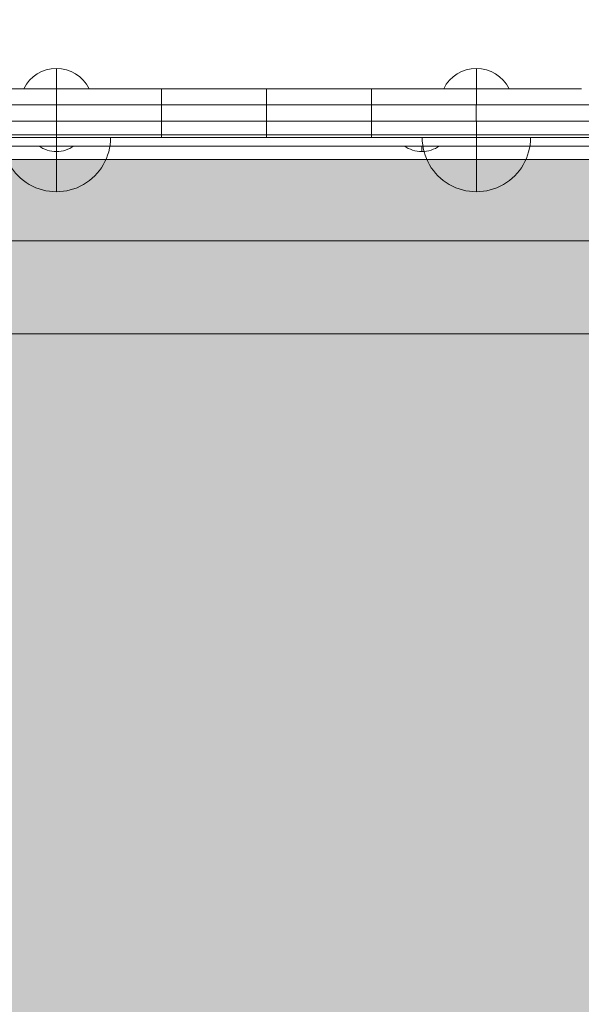
# Model space of a CAD drawing. Units: millimetres. Extents: x 408 to 19540, y -9428 to 73.
# Drawn here: x 12520 to 12728, y -4659 to -4296 of the extents above; entities that cross this region are included whole.
import ezdxf

# ---------------------------------------------------------------- set-up
doc = ezdxf.new("R2010")
doc.units = ezdxf.units.MM
doc.header["$MEASUREMENT"] = 0
doc.linetypes.add('DGN Style 2', pattern=[102.44, 61.464, -40.976])
for name, color, linetype, lineweight in [('elevate - Level 25', 7, 'Continuous', 0), ('elevate_[ID]_8_[Material]_Unchanged_[Source]_Cell - Level 25', 7, 'Continuous', 0), ('elevate_[ID]_8_[Material]_Unchanged_[Source]_Cell - Level 26', 7, 'Continuous', 0), ('elevate_[ID]_8_[Material]_Unchanged_[Source]_Cell - Level 27', 7, 'Continuous', 0), ('elevate_[ID]_8_[Material]_Unchanged_[Source]_Cell - Level 41', 7, 'Continuous', 0), ('Level 15', 7, 'Continuous', 0), ('Level 61', 7, 'Continuous', 0)]:
    doc.layers.add(name, color=color, linetype=linetype, lineweight=lineweight)

# ---------------------------------------------------------------- blocks, each defined once
blk = doc.blocks.new('From Smart Solid_2')
at = {"layer": 'elevate - Level 25', "color": 250, "linetype": 'Continuous', "lineweight": 13}
for p, q in [((-350.0000296252674, 2.500230712483244), (349.9999703747326, 2.500230712483244)), ((-350.0000296252674, -2.499769287516756), (349.9999703747326, -2.499769287516756))]:
    blk.add_line(p, q, dxfattribs=at)
blk = doc.blocks.new('From Smart Solid_21')
at = {"layer": 'elevate - Level 25', "color": 250, "linetype": 'Continuous', "lineweight": 13}
for p, q in [((6.499970374732584, 1.000230712483244), (-6.500029625267416, 1.000230712483244)), ((-2.962526741612237e-05, -0.9997692875167559), (-2.962526741612237e-05, 1.000230712483244)), ((-2.962526741612237e-05, 1.000230712483244), (-2.962526741612237e-05, -0.9997692875167559))]:
    blk.add_line(p, q, dxfattribs=at)
at = {"layer": 'elevate - Level 25', "color": 250, "linetype": 'Continuous', "lineweight": 13, "extrusion": (0, 0, -1)}
blk.add_arc((2.962526741612237e-05, 10.56273071248324), 11.56249999999975, 270, 304.2054579381045, dxfattribs=at)
at = {"layer": 'elevate - Level 25', "color": 250, "linetype": 'Continuous', "lineweight": 13}
blk.add_arc((-2.962526741612237e-05, 10.56273071248324), 11.56249999999975, 270, 304.2054579381044, dxfattribs=at)
blk = doc.blocks.new('From Smart Solid_22')
at = {"layer": 'elevate - Level 25', "color": 250, "linetype": 'Continuous', "lineweight": 13}
for p, q in [((6.499970374743498, 1.000230712483244), (-6.500029625256502, 1.000230712483244)), ((-2.962525650218595e-05, -0.9997692875167559), (-2.962525650218595e-05, 1.000230712483244)), ((-2.962525650218595e-05, 1.000230712483244), (-2.962525650218595e-05, -0.9997692875167559))]:
    blk.add_line(p, q, dxfattribs=at)
at = {"layer": 'elevate - Level 25', "color": 250, "linetype": 'Continuous', "lineweight": 13, "extrusion": (0, 0, -1)}
blk.add_arc((2.962525650218595e-05, 10.56273071248324), 11.56249999999975, 270, 304.2054579381045, dxfattribs=at)
at = {"layer": 'elevate - Level 25', "color": 250, "linetype": 'Continuous', "lineweight": 13}
blk.add_arc((-2.962525650218595e-05, 10.56273071248324), 11.56249999999975, 270, 304.2054579381044, dxfattribs=at)
blk = doc.blocks.new('From Smart Solid_35')
at = {"layer": 'elevate - Level 25', "color": 250, "linetype": 'Continuous', "lineweight": 13}
for p, q in [((-350.0000296252674, 2.500230712486882), (349.9999703747326, 2.500230712486882)), ((349.9999703747326, 2.500230712486882), (-350.0000296252674, 2.500230712486882)), ((-6.500029625267416, 2.500230712486882), (6.499970374732584, 2.500230712486882)), ((128.4999703747435, 2.500230712486882), (141.4999703747435, 2.500230712486882)), ((-350.0000296252638, -2.499769287513118), (349.9999703747362, -2.499769287513118))]:
    blk.add_line(p, q, dxfattribs=at)
blk = doc.blocks.new('elevate')
at = {"layer": 'elevate - Level 25', "linetype": 'Continuous', "lineweight": 13, "extrusion": (0, 0, -1)}
blk.add_hatch(color=250, dxfattribs=at).paths.add_polyline_path([(-12883.79847037474, -5107.151269287539), (-12883.79847037474, -5077.151269287531), (-12913.79847037474, -5077.151269287531), (-12913.79847037474, -4377.151269287531), (-12883.79847037474, -4377.151269287531), (-12883.79847037474, -4347.151269287524), (-12183.79847037474, -4347.151269287524), (-12183.79847037474, -4377.151269287531), (-12153.79847037474, -4377.151269287531), (-12153.79847037474, -5077.151269287531), (-12183.79847037474, -5077.151269287531), (-12183.79847037474, -5107.151269287539)], flags=0)
at = {"layer": 'elevate - Level 25', "color": 250, "linetype": 'Continuous', "lineweight": 13, "flags": 128}
for points in [[(12183.79847037474, -4347.151269287524), (12883.79847037474, -4347.151269287524), (12883.79847037474, -4377.151269287531), (12913.79847037474, -4377.151269287531), (12913.79847037474, -5077.151269287531), (12883.79847037474, -5077.151269287531), (12883.79847037474, -5107.151269287539), (12183.79847037474, -5107.151269287539), (12183.79847037474, -5077.151269287531), (12153.79847037474, -5077.151269287531), (12153.79847037474, -4377.151269287531), (12183.79847037474, -4377.151269287531)], [(12183.79847037473, -4347.151269287524), (12883.79847037473, -4347.151269287524), (12883.79847037473, -4377.151269287524), (12183.79847037473, -4377.151269287524)]]:
    blk.add_lwpolyline(points, close=True, dxfattribs=at)
at = {"layer": 'elevate - Level 25', "color": 250, "linetype": 'Continuous', "lineweight": 13, "extrusion": (0, 0, -1)}
blk.add_solid([(-12183.79847037473, -4347.151269287524), (-12883.79847037473, -4347.151269287524), (-12183.79847037473, -4377.151269287524), (-12883.79847037473, -4377.151269287524)], dxfattribs=at)
at = {"layer": 'elevate - Level 25', "color": 250, "linetype": 'Continuous', "lineweight": 13}
for name, p in [('From Smart Solid_2', (12533.7985, -4344.6515)), ('From Smart Solid_35', (12533.7985, -4344.6515)), ('From Smart Solid_21', (12533.7985, -4343.1515)), ('From Smart Solid_22', (12668.7985, -4343.1515))]:
    blk.add_blockref(name, p, dxfattribs=at)
blk = doc.blocks.new('From Smart Solid_80')
at = {"layer": 'elevate - Level 25', "color": 156, "linetype": 'Continuous', "lineweight": 13}
for p, q in [((441.5164326025042, 315.0002307124696), (-441.5164918530336, 315.0002307124696)), ((438.6148249824528, 315.0002307124696), (-438.6148842329821, 315.0002307124696))]:
    blk.add_line(p, q, dxfattribs=at)
blk = doc.blocks.new('elevate_3')
at = {"layer": 'elevate - Level 25', "color": 156, "linetype": 'Continuous', "lineweight": 13}
blk.add_blockref('From Smart Solid_80', (12533.7985, -4726.5265), dxfattribs=at)
blk = doc.blocks.new('From Smart Solid_219')
at = {"layer": 'elevate_[ID]_8_[Material]_Unchanged_[Source]_Cell - Level 26', "color": 250, "linetype": 'Continuous', "lineweight": 13}
for p, q in [((-344.000033319604, 17.50018934484069), (343.999966680396, 17.50018934484069)), ((343.999966680396, 17.50018934484069), (-344.000033319604, 17.50018934484069)), ((343.9999666803142, 12.50018934484069), (-344.0000333195258, 12.50018934484069)), ((-344.0000333195258, 12.50018934484069), (343.9999666803142, 12.50018934484069))]:
    blk.add_line(p, q, dxfattribs=at)
blk = doc.blocks.new('From Smart Solid_224')
at = {"layer": 'elevate_[ID]_8_[Material]_Unchanged_[Source]_Cell - Level 26', "color": 253, "linetype": 'Continuous', "lineweight": 13}
for p, q in [((-4.758504837809596e-05, -3.73735202241005), (-4.758504837809596e-05, 3.737573981736205)), ((-12.06543737639913, -3.73735202241005), (12.06534220630238, -3.73735202241005))]:
    blk.add_line(p, q, dxfattribs=at)
at = {"layer": 'elevate_[ID]_8_[Material]_Unchanged_[Source]_Cell - Level 26', "color": 253, "linetype": 'Continuous', "lineweight": 13, "extrusion": (0, 0, -1)}
blk.add_arc((4.758504837809596e-05, -9.73735202241005), 13.47492600414624, 26.44070812197833, 153.5592918780217, dxfattribs=at)
blk = doc.blocks.new('From Smart Solid_225')
at = {"layer": 'elevate_[ID]_8_[Material]_Unchanged_[Source]_Cell - Level 26', "color": 7, "linetype": 'Continuous', "lineweight": 13}
for p, q in [((-19.99954758504828, 10.00023071248324), (20.00045241495172, 10.00023071248324)), ((-19.99954758504828, 10.00023071248324), (0.0004524149517237674, 10.00023071248324)), ((0.0004524149517237674, 10.00023071248324), (0.0004524149517237674, -9.999769287516756))]:
    blk.add_line(p, q, dxfattribs=at)
blk.add_arc((0.0004524149517237674, 10.00023071248324), 20, 179.9999999999988, 359.9999999999991, dxfattribs=at)
blk = doc.blocks.new('From Smart Solid_226')
at = {"layer": 'elevate_[ID]_8_[Material]_Unchanged_[Source]_Cell - Level 26', "color": 253, "linetype": 'Continuous', "lineweight": 13}
for p, q in [((-4.758504837809596e-05, -3.73735202241005), (-4.758504837809596e-05, 3.737573981736205)), ((-12.06543737639913, -3.73735202241005), (12.06534220630238, -3.73735202241005))]:
    blk.add_line(p, q, dxfattribs=at)
at = {"layer": 'elevate_[ID]_8_[Material]_Unchanged_[Source]_Cell - Level 26', "color": 253, "linetype": 'Continuous', "lineweight": 13, "extrusion": (0, 0, -1)}
blk.add_arc((4.758504837809596e-05, -9.73735202241005), 13.47492600414624, 26.44070812197833, 153.5592918780217, dxfattribs=at)
blk = doc.blocks.new('From Smart Solid_227')
at = {"layer": 'elevate_[ID]_8_[Material]_Unchanged_[Source]_Cell - Level 26', "color": 7, "linetype": 'Continuous', "lineweight": 13}
for p, q in [((-19.99954758504828, 10.00023071248324), (20.00045241495172, 10.00023071248324)), ((-19.99954758504828, 10.00023071248324), (0.0004524149517237674, 10.00023071248324)), ((0.0004524149517237674, 10.00023071248324), (0.0004524149517237674, -9.999769287516756))]:
    blk.add_line(p, q, dxfattribs=at)
blk.add_arc((0.0004524149517237674, 10.00023071248324), 20, 179.9999999999988, 359.9999999999991, dxfattribs=at)
blk = doc.blocks.new('From Smart Solid_228')
at = {"layer": 'elevate_[ID]_8_[Material]_Unchanged_[Source]_Cell - Level 26', "color": 253, "linetype": 'Continuous', "lineweight": 13}
for p, q in [((3.422436384425964e-05, -3.73735202241005), (3.422436384425964e-05, 3.737573981736205)), ((-12.06535556698691, -3.73735202241005), (12.0654240157146, -3.73735202241005))]:
    blk.add_line(p, q, dxfattribs=at)
at = {"layer": 'elevate_[ID]_8_[Material]_Unchanged_[Source]_Cell - Level 26', "color": 253, "linetype": 'Continuous', "lineweight": 13, "extrusion": (0, 0, -1)}
blk.add_arc((-3.422436384425964e-05, -9.73735202241005), 13.47492600414624, 26.44070812197833, 153.5592918780217, dxfattribs=at)
blk = doc.blocks.new('From Smart Solid_229')
at = {"layer": 'elevate_[ID]_8_[Material]_Unchanged_[Source]_Cell - Level 26', "color": 7, "linetype": 'Continuous', "lineweight": 13}
for p, q in [((-20.00046577563626, 10.00023071248324), (19.99953422436374, 10.00023071248324)), ((-20.00046577563626, 10.00023071248324), (-0.0004657756362576038, 10.00023071248324)), ((-0.0004657756362576038, 10.00023071248324), (-0.0004657756362576038, -9.999769287516756))]:
    blk.add_line(p, q, dxfattribs=at)
blk.add_arc((-0.0004657756362576038, 10.00023071248324), 20, 179.9999999999988, 359.9999999999991, dxfattribs=at)
blk = doc.blocks.new('From Smart Solid_230')
at = {"layer": 'elevate_[ID]_8_[Material]_Unchanged_[Source]_Cell - Level 26', "color": 253, "linetype": 'Continuous', "lineweight": 13}
for p, q in [((3.422436384425964e-05, -3.73735202241005), (3.422436384425964e-05, 3.737573981736205)), ((-12.06535556698691, -3.73735202241005), (12.0654240157146, -3.73735202241005))]:
    blk.add_line(p, q, dxfattribs=at)
at = {"layer": 'elevate_[ID]_8_[Material]_Unchanged_[Source]_Cell - Level 26', "color": 253, "linetype": 'Continuous', "lineweight": 13, "extrusion": (0, 0, -1)}
blk.add_arc((-3.422436384425964e-05, -9.73735202241005), 13.47492600414624, 26.44070812197833, 153.5592918780217, dxfattribs=at)
blk = doc.blocks.new('From Smart Solid_231')
at = {"layer": 'elevate_[ID]_8_[Material]_Unchanged_[Source]_Cell - Level 26', "color": 7, "linetype": 'Continuous', "lineweight": 13}
for p, q in [((-20.00046577563626, 10.00023071248324), (19.99953422436374, 10.00023071248324)), ((-20.00046577563626, 10.00023071248324), (-0.0004657756362576038, 10.00023071248324)), ((-0.0004657756362576038, 10.00023071248324), (-0.0004657756362576038, -9.999769287516756))]:
    blk.add_line(p, q, dxfattribs=at)
blk.add_arc((-0.0004657756362576038, 10.00023071248324), 20, 179.9999999999988, 359.9999999999991, dxfattribs=at)
blk = doc.blocks.new('From Smart Solid_240')
at = {"layer": 'elevate_[ID]_8_[Material]_Unchanged_[Source]_Cell - Level 41', "color": 7, "linetype": 'Continuous', "lineweight": 13}
for p, q in [((38.77876425189788, 3.000147977641973), (-38.77869452350205, 3.000147977641973)), ((38.77876361210656, 3.000147977627421), (-38.7786951632952, 3.000147977627421)), ((3.422440568101592e-05, 3.000147977627421), (3.422440568101592e-05, -2.999852022372579)), ((3.486419882392511e-05, 3.000147977641973), (3.486419882392511e-05, -2.999852022372579)), ((38.77876361210656, 3.000147977627421), (38.77876361210656, -2.999852022372579)), ((38.77876425193972, 3.00014797757467), (38.77876425193972, -2.99985202242533)), ((38.778764251947, 3.00014797757467), (38.778764251947, -2.99985202242533)), ((38.77876425189788, 3.000147977641973), (38.77876425189788, -2.999852022358027)), ((38.778764251947, 3.00014797757467), (38.77876425189788, 3.000147977641973)), ((116.3362230273488, 3.00014797757467), (38.778764251947, 3.00014797757467)), ((116.3362230273415, 3.00014797757467), (38.77876425193972, 3.00014797757467)), ((38.77876361210656, 3.000147977627421), (38.77876425193972, 3.00014797757467)), ((38.778764251947, 3.00014797757467), (38.778764251947, -2.99985202242533)), ((38.77876425189788, 3.000147977641973), (38.77876425189788, -2.999852022372579)), ((77.5574936396406, 3.00014797757467), (77.5574936396406, -2.99985202242533)), ((77.55749363964787, 3.00014797757467), (77.55749363964787, -2.99985202242533)), ((116.3362223875101, 3.000147977604684), (116.3362230272924, 3.000147977627421)), ((116.3362230273415, 3.00014797757467), (116.3362223875101, 3.000147977604684)), ((116.3362230273415, 3.00014797757467), (116.3362230273415, -2.99985202242533)), ((116.3362230272924, 3.000147977627421), (116.3362230272924, -2.999852022372579)), ((116.3362230273488, 3.00014797757467), (116.3362230273488, -2.99985202242533)), ((193.8936818027523, 3.000147977590132), (116.3362230273524, 3.000147977590132)), ((193.8936818026941, 3.000147977627421), (116.3362230272924, 3.000147977627421)), ((116.3362230273415, 3.00014797757467), (116.3362230273415, -2.99985202242533)), ((116.3362230272924, 3.000147977627421), (116.3362230272924, -2.999852022372579)), ((155.1149524149932, 3.000147977627421), (155.1149524149932, -2.999852022372579)), ((155.1149524150533, 3.000147977590132), (155.1149524150533, -2.99985202242533)), ((38.77876425189788, -2.999852022358027), (-38.77869452350205, -2.999852022358027)), ((38.77876361210656, -2.999852022372579), (-38.7786951632952, -2.999852022372579)), ((38.778764251947, -2.99985202242533), (38.77876425189788, -2.999852022358027)), ((116.3362230273488, -2.99985202242533), (38.778764251947, -2.99985202242533)), ((116.3362230273415, -2.99985202242533), (38.77876425193972, -2.99985202242533)), ((38.77876361210656, -2.999852022372579), (38.77876425193972, -2.99985202242533)), ((116.3362223875101, -2.999852022395316), (116.3362230272924, -2.999852022372579)), ((116.3362230273415, -2.99985202242533), (116.3362223875101, -2.999852022395316)), ((193.8936818027523, -2.999852022409868), (116.3362230273524, -2.999852022409868)), ((193.8936818026941, -2.999852022372579), (116.3362230272924, -2.999852022372579))]:
    blk.add_line(p, q, dxfattribs=at)
blk = doc.blocks.new('From Smart Solid_249')
at = {"layer": 'elevate_[ID]_8_[Material]_Unchanged_[Source]_Cell - Level 25', "color": 18, "linetype": 'Continuous', "lineweight": 13}
for p, q in [((-329.0085296252546, 3.014189344983606), (329.008599353474, 3.014189344983606)), ((-38.7786938837944, 3.014189345007253), (38.77876489161099, 3.014189345007253)), ((3.550390283635352e-05, 3.014189345007253), (3.550390283635352e-05, -3.01376928753416)), ((116.3362236402354, 3.014189344971783), (38.77876404743074, 3.014189344971783)), ((38.77876404743074, 3.014189344971783), (38.77876425356772, 3.014189344971783)), ((38.77876404743074, -3.013769287545983), (38.77876404743074, 3.014189344971783)), ((38.77876489160917, -3.013769287537798), (38.77876489160917, 3.014189345007253)), ((77.55749384383307, -3.013769287553259), (77.55749384383307, 3.014189344993611)), ((116.3362230271614, -3.013769287549621), (116.3362230271614, 3.014189344993611)), ((116.3362230272251, 3.014189344993611), (193.8936818026305, 3.014189344993611)), ((116.336223027185, 3.014189344993611), (116.336223027185, -3.013769287553259)), ((116.3362236402354, -3.013769287553259), (116.3362236402354, 3.014189344993611)), ((155.1149524149223, 3.014189344993611), (155.1149524149223, -3.013769287549621)), ((329.008599353474, -3.013769287523246), (-329.0085296252546, -3.013769287523246)), ((-38.7786938837944, -3.013769287537798), (38.77876489161099, -3.013769287537798)), ((38.77876378602559, -3.013769287545074), (38.77876473420474, -3.013769287549621)), ((38.77876404743074, -3.013769287545983), (116.3362236402354, -3.013769287545983)), ((116.336223027185, -3.013769287553259), (116.3362230271796, -3.013769287553259)), ((116.3362230272251, -3.013769287553259), (193.8936818026305, -3.013769287553259))]:
    blk.add_line(p, q, dxfattribs=at)
for p in [(38.77876466049202, 3.014189344993611), (116.336223027185, 3.014189344993611)]:
    blk.add_point(p, dxfattribs=at)
blk = doc.blocks.new('From Smart Solid_250')
at = {"layer": 'elevate_[ID]_8_[Material]_Unchanged_[Source]_Cell - Level 27', "color": 156, "linetype": 'Continuous', "lineweight": 13}
for p, q in [((329.0130993534822, 3.014147977380162), (-329.0040296252482, 3.014147977380162)), ((38.77469912265406, 3.014147977405628), (-38.78275965274952, 3.014147977405628)), ((-0.004030265043184045, 3.014147977405628), (-0.004030265043184045, -3.013810655136695)), ((38.77469912271954, -3.013810655136695), (38.77469912271954, 3.014147977391985)), ((38.77469889153508, -3.013810655158522), (38.77469889153508, 3.014147977370158)), ((38.78326384315005, 3.014147977370158), (38.77469955813285, 3.014147977370158)), ((38.78326384315005, -3.013810655139423), (38.78326384315005, 3.014147977391985)), ((38.78326425184787, -3.013810655128509), (38.78326425184787, 3.014147977391985)), ((116.3407230272624, 3.014147977391985), (38.78326425184969, 3.014147977391985)), ((38.78326425184787, -3.013810655128509), (38.78326425184787, 3.014147977391985)), ((77.5619936395542, -3.013810655128509), (77.5619936395542, 3.014147977391985)), ((116.3407230272423, 3.014147977394714), (116.3321585378653, 3.014147977394714)), ((116.332158537838, -3.013810655149427), (116.332158537838, 3.014147977404718)), ((193.8896173132398, 3.014147977404718), (116.3321585378362, 3.014147977404718)), ((116.3321585378944, 3.014147977394714), (116.3321585378944, -3.013810655149427)), ((116.3407230272478, 3.014147977391985), (116.3407230272442, 3.014147977391985)), ((116.3407230272587, -3.013810655128509), (116.3407230272587, 3.014147977391985)), ((116.3407230272442, 3.014147977394714), (116.3407230272423, -3.013810655130328)), ((155.1108879255426, 3.014147977404718), (155.1108879255426, -3.013810655136695)), ((-329.0040296252482, -3.013810655125781), (329.0130993534822, -3.013810655125781)), ((38.77469912265406, -3.013810655141242), (-38.78275965274952, -3.013810655141242)), ((38.77469955813285, -3.013810655158522), (38.78326384315005, -3.013810655158522)), ((116.3407230272624, -3.013810655128509), (38.78326425184969, -3.013810655128509)), ((193.8896173132398, -3.013810655141242), (116.3321585378362, -3.013810655141242)), ((116.3321585378944, -3.013810655158522), (116.3407230271969, -3.013810655158522))]:
    blk.add_line(p, q, dxfattribs=at)
for p in [(38.77469889153508, 3.014147977391985), (38.78326384315005, 3.014147977391985), (116.3321585378944, 3.014147977391076), (38.77469889153508, -3.013810655138514), (38.78326384315005, -3.013810655139423), (116.3321585378944, -3.013810655149427), (116.3407230271969, -3.013810655130328)]:
    blk.add_point(p, dxfattribs=at)
blk = doc.blocks.new('elevate_5')
at = {"layer": 'elevate_[ID]_8_[Material]_Unchanged_[Source]_Cell - Level 25', "color": 18, "linetype": 'Continuous', "lineweight": 13}
blk.add_blockref('From Smart Solid_249', (12533.807, -4336.0125), dxfattribs=at)
at = {"layer": 'elevate_[ID]_8_[Material]_Unchanged_[Source]_Cell - Level 26', "color": 253, "linetype": 'Continuous', "lineweight": 13}
for name, p in [('From Smart Solid_228', (12533.807, -4317.233)), ('From Smart Solid_230', (12533.807, -4317.233)), ('From Smart Solid_224', (12688.922, -4317.233)), ('From Smart Solid_226', (12688.922, -4317.233))]:
    blk.add_blockref(name, p, dxfattribs=at)
at = {"layer": 'elevate_[ID]_8_[Material]_Unchanged_[Source]_Cell - Level 26', "color": 250, "linetype": 'Continuous', "lineweight": 13}
blk.add_blockref('From Smart Solid_219', (12533.7535, -4350.4985), dxfattribs=at)
at = {"layer": 'elevate_[ID]_8_[Material]_Unchanged_[Source]_Cell - Level 26', "color": 7, "linetype": 'Continuous', "lineweight": 13}
for name, p in [('From Smart Solid_229', (12533.8075, -4349.0265)), ('From Smart Solid_231', (12533.8075, -4349.0265)), ('From Smart Solid_225', (12688.9215, -4349.0265)), ('From Smart Solid_227', (12688.9215, -4349.0265))]:
    blk.add_blockref(name, p, dxfattribs=at)
at = {"layer": 'elevate_[ID]_8_[Material]_Unchanged_[Source]_Cell - Level 27', "color": 156, "linetype": 'Continuous', "lineweight": 13}
blk.add_blockref('From Smart Solid_250', (12533.8025, -4329.9845), dxfattribs=at)
at = {"layer": 'elevate_[ID]_8_[Material]_Unchanged_[Source]_Cell - Level 41', "color": 7, "linetype": 'Continuous', "lineweight": 13}
blk.add_blockref('From Smart Solid_240', (12533.807, -4323.9705), dxfattribs=at)

msp = doc.modelspace()

# ---------------------------------------------------------------- linework, layer by layer
at = {"layer": 'Level 15', "color": 7, "linetype": 'DGN Style 2', "lineweight": 13}
msp.add_rational_spline([(14433.17347037473, -2801.526269287538), (14383.42076267257, -2801.526269287538), (14333.77740530505, -2804.823084868976), (13695.98597037479, -2804.823084868976), (13058.19453544452, -2804.823084868976), (13008.55117807696, -2801.526269287531), (12958.79847037474, -2801.526269287531), (12921.29847037474, -2801.526269287531), (12883.79847037474, -2801.526269287531), (12862.14557965353, -2801.526269287531), (12840.50171097012, -2802.151269287512), (12533.79847037502, -2802.15126928752), (12227.09522977992, -2802.151269287528), (12205.45136109623, -2801.526269287531), (12183.79847037474, -2801.526269287531), (12146.29847037474, -2801.526269287531), (12108.79847037474, -2801.526269287531), (11500.09360608041, -2801.526269287531), (11063.52111911234, -3225.703208120943), (9783.223470374756, -3415.270556887077), (9783.223470374756, -4709.526269287524), (9783.223470374756, -4845.026269287529), (9783.223470374756, -4980.526269287532), (9783.223470374756, -6397.907338223353), (11184.75157598823, -6609.30285320214), (11619.14748219812, -7022.681014562016), (12218.79847037473, -7022.681014562016), (12533.79847037473, -7022.681014562016), (12848.79847037473, -7022.681014562016), (12907.38772058043, -7022.681014562015), (12965.79847037368, -7018.111053046011), (12965.79847037368, -7055.477778895225), (12965.79847037368, -7092.84450474444), (12933.79847037474, -7245.274029794786), (12933.79847037474, -7401.026269287531), (12933.79847037474, -7438.526269287531), (12933.79847037474, -7476.026269287531), (12933.79847037474, -8976.026269287533), (14433.79847037474, -8976.026269287531), (14471.29847037474, -8976.026269287531), (14508.79847037474, -8976.026269287531), (14677.27659443783, -8976.026269287531), (14841.55680524117, -8938.651269271095), (14858.79847037474, -8938.651269271095), (14876.04013550831, -8938.651269271095), (15040.32034631165, -8976.026269287531), (15208.79847037474, -8976.026269287531), (15246.29847037474, -8976.026269287531), (15283.79847037474, -8976.026269287531), (16783.79847037474, -8976.026269287531), (16783.79847037474, -7476.026269287531), (16783.79847037474, -7438.526269287532), (16783.79847037474, -7401.026269287533), (16783.79847037474, -7336.524083744834), (16778.26133331529, -7272.260003163461), (16929.26553243704, -7254.943847563741), (17073.72674407081, -7207.688416865697), (17366.70299746249, -7111.851486787735), (17659.67925085417, -7016.014556709772), (18893.93955470883, -6612.269484987585), (19089.40054943565, -5403.786345350914), (19284.86154416248, -4195.303205714243), (18220.61861014091, -3547.876276721733), (17714.44219069305, -2862.561240941994), (16885.04120971847, -2667.714432835609), (16717.72300223783, -2628.407238187569), (16550.40479475719, -2589.10004353953), (16550.40482683289, -2589.100051074907), (16550.40485890859, -2589.100058610284), (15938.26499149423, -2445.293229200734), (15406.56508599931, -2780.987780779378), (15388.33213164593, -2792.49935595996), (15370.09917729254, -2804.010931140544), (15326.98459146953, -2801.526269287531), (15283.79847037474, -2801.526269287531), (14858.48597037474, -2801.526269287534), (14433.17347037473, -2801.526269287538)], [1, 0.9994503796951872, 1, 1, 1, 0.9994503796951862, 1, 1, 1, 0.9998958279074242, 1, 1, 1, 0.9998958279074215, 1, 1, 1, 0.9266108606397452, 1, 0.7571222603301755, 1, 1, 1, 0.7580056569734026, 1, 0.9285511722822324, 1, 1, 1, 0.9992380494630222, 1, 1, 1, 0.9946523680832847, 1, 1, 1, 0.7071067811865479, 1, 1, 1, 0.9937513102689163, 1, 1, 1, 0.9937513102689162, 1, 1, 1, 0.7071067811865476, 1, 1, 1, 0.9990767175982282, 1, 0.9949053947927837, 1, 1, 1, 0.8470282772289061, 1, 0.8470282772289061, 1, 0.9387043427621562, 1, 1, 1, 1, 1, 0.9222442238602052, 1, 1, 1, 0.9995858039119649, 1, 1, 1], degree=2, knots=[0, 0, 0, 0.02702702702702703, 0.02702702702702703, 0.05405405405405406, 0.05405405405405406, 0.08108108108108102, 0.08108108108108102, 0.1081081081081081, 0.1081081081081081, 0.1351351351351351, 0.1351351351351351, 0.162162162162162, 0.162162162162162, 0.1891891891891891, 0.1891891891891891, 0.2162162162162162, 0.2162162162162162, 0.2432432432432433, 0.2432432432432433, 0.2702702702702702, 0.2702702702702702, 0.2972972972972972, 0.2972972972972972, 0.3243243243243241, 0.3243243243243241, 0.3513513513513512, 0.3513513513513512, 0.3783783783783781, 0.3783783783783781, 0.4054054054054053, 0.4054054054054053, 0.4324324324324325, 0.4324324324324325, 0.4594594594594593, 0.4594594594594593, 0.4864864864864865, 0.4864864864864865, 0.5135135135135134, 0.5135135135135134, 0.5405405405405405, 0.5405405405405405, 0.5675675675675674, 0.5675675675675674, 0.5945945945945946, 0.5945945945945946, 0.6216216216216217, 0.6216216216216217, 0.6486486486486485, 0.6486486486486485, 0.6756756756756755, 0.6756756756756755, 0.7027027027027025, 0.7027027027027025, 0.7297297297297296, 0.7297297297297296, 0.7567567567567566, 0.7567567567567566, 0.7837837837837837, 0.7837837837837837, 0.7972972972972973, 0.7972972972972973, 0.8108108108108109, 0.8108108108108109, 0.8378378378378378, 0.8378378378378378, 0.8648648648648649, 0.8648648648648649, 0.8918918918918919, 0.8918918918918919, 0.918918918918919, 0.918918918918919, 0.945945945945946, 0.945945945945946, 0.972972972972973, 0.972972972972973, 1, 1, 1], dxfattribs=at)

# ---------------------------------------------------------------- block references
at = {"layer": 'Level 61', "color": 7, "linetype": 'Continuous', "lineweight": 0}
for name in ['elevate_3', 'elevate_5', 'elevate']:
    msp.add_blockref(name, (0, 0), dxfattribs=at)

doc.saveas('drawing.dxf')
